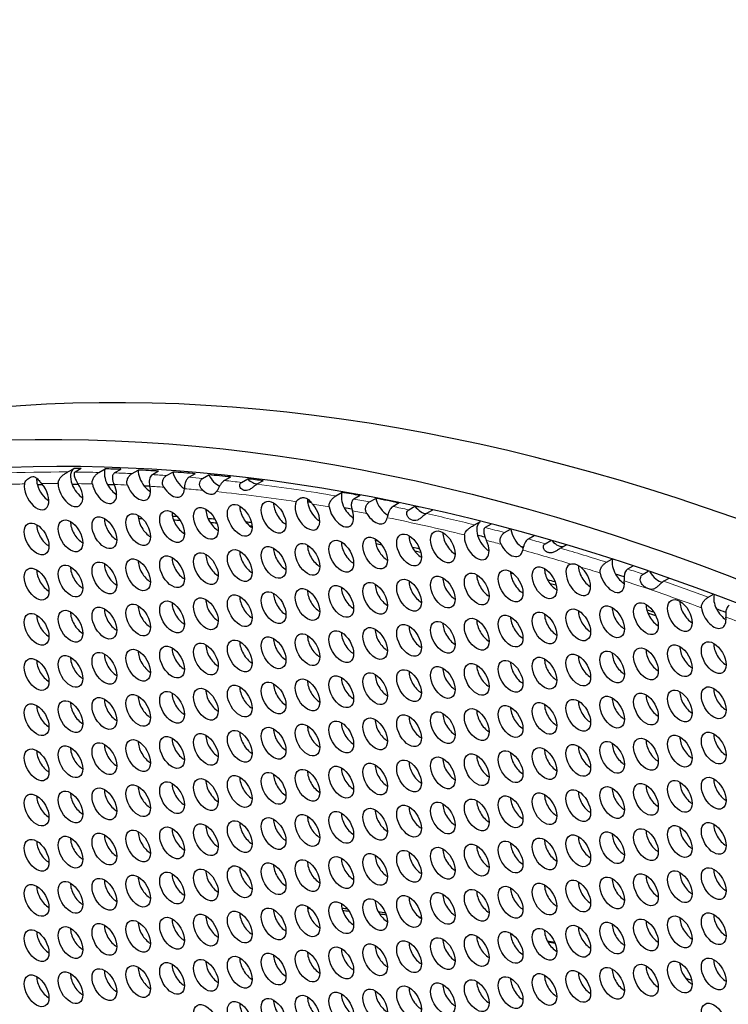
# Model space of a CAD drawing. Units: millimetres. Extents: x 29 to 408, y -283 to 227.
# Drawn here: x 108 to 132, y -75 to -41 of the extents above; entities that cross this region are included whole.
import ezdxf

# ---------------------------------------------------------------- set-up
doc = ezdxf.new("R2010")
doc.units = ezdxf.units.MM
doc.layers.add('Visible (ISO)', color=7, linetype='Continuous', lineweight=25)
doc.layers.add('Visible Narrow (ISO)', color=7, linetype='Continuous', lineweight=15)

msp = doc.modelspace()

# ---------------------------------------------------------------- linework, layer by layer
at = {"layer": 'Visible (ISO)'}
for p, q in [((109.6, -56.461), (109.812, -56.339)), ((110.06, -56.341), (109.848, -56.463)), ((110.666, -56.476), (110.878, -56.354)), ((111.418, -56.37), (111.206, -56.492)), ((111.804, -56.517), (112.016, -56.395)), ((112.716, -56.431), (112.504, -56.554)), ((112.989, -56.584), (113.202, -56.462)), ((113.977, -56.521), (113.765, -56.643)), ((114.231, -56.683), (114.443, -56.561)), ((115.19, -56.634), (114.978, -56.756)), ((115.57, -56.82), (115.782, -56.698)), ((116.311, -56.761), (116.099, -56.883)), ((118.811, -57.282), (119.023, -57.16)), ((119.644, -57.269), (119.432, -57.391)), ((119.969, -57.491), (120.181, -57.368)), ((120.987, -57.526), (120.775, -57.649)), ((121.317, -57.761), (121.529, -57.639)), ((122.133, -57.771), (121.923, -57.892)), ((123.578, -58.28), (123.78, -58.164)), ((124.144, -58.257), (123.944, -58.372)), ((124.609, -58.544), (124.807, -58.43)), ((125.62, -58.653), (125.427, -58.765)), ((126.005, -58.928), (126.196, -58.817)), ((126.723, -58.972), (126.533, -59.081)), ((128.11, -59.563), (128.294, -59.458)), ((129.02, -59.695), (128.839, -59.799)), ((129.366, -59.974), (129.545, -59.871)), ((130.259, -60.118), (130.082, -60.219)), ((131.611, -60.768), (131.782, -60.669))]:
    msp.add_line(p, q, dxfattribs=at)
for centre, major_axis, start_param, end_param in [((148.163, -161.146), (-58.485, 101.56), 3.141593, 6.283185), ((145.971, -162.408), (57.986, -100.694), 5.068791, 10.629438), ((110.113, -56.858), (-0.299, 0.52), 0.00565, 1.301812), ((146.183, -162.286), (-57.888, 100.524), 5.955761, 5.959126), ((111.277, -56.751), (0.299, -0.52), 3.58045, 4.6654), ((146.183, -162.286), (-57.888, 100.524), 5.937397, 5.94468), ((112.44, -56.645), (0.299, -0.52), 3.916812, 4.968109), ((146.183, -162.286), (-57.888, 100.524), 5.919992, 5.929364), ((113.604, -56.538), (0.299, -0.52), 4.252183, 5.487125), ((146.183, -162.286), (-57.888, 100.524), 5.903217, 5.913524), ((108.525, -57.209), (0.299, -0.52), 3.725889, 8.221883), ((108.95, -56.965), (0.299, -0.52), 3.82869, 4.277126), ((109.689, -57.102), (0.299, -0.52), 3.926833, 7.988054), ((114.767, -56.432), (0.299, -0.52), 4.629293, 5.608501), ((146.183, -162.286), (-57.888, 100.524), 5.887193, 5.897051), ((146.183, -162.286), (57.888, -100.524), 2.730882, 2.737822), ((115.931, -56.325), (0.299, -0.52), 5.140602, 5.955084), ((146.183, -162.286), (-57.588, 100.004), 5.976559, 5.979044), ((108.95, -56.965), (0.299, -0.52), 4.277126, 5.499713), ((110.113, -56.858), (0.299, -0.52), 4.443405, 5.499713), ((146.183, -162.286), (-57.588, 100.004), 5.959625, 5.962634), ((110.853, -56.996), (0.299, -0.52), 4.159681, 7.722396), ((111.277, -56.751), (0.299, -0.52), 4.6654, 5.499713), ((146.183, -162.286), (-57.588, 100.004), 5.942842, 5.946013), ((112.016, -56.889), (0.299, -0.52), 4.431127, 7.418229), ((112.44, -56.645), (0.299, -0.52), 4.968109, 5.499713), ((146.183, -162.286), (-57.588, 100.004), 5.926367, 5.928927), ((113.18, -56.782), (0.299, -0.52), 4.76474, 7.052), ((113.604, -56.538), (0.299, -0.52), 5.487125, 5.499888), ((146.183, -162.286), (-57.588, 100.004), 5.910423, 5.910496), ((114.343, -56.676), (0.299, -0.52), 5.25146, 6.532783), ((119.422, -57.558), (0.299, -0.52), 3.57785, 4.639656), ((146.183, -162.286), (57.888, -100.524), 2.687603, 2.695617), ((117.094, -57.772), (0.299, -0.52), 3.925065, 5.499713), ((117.834, -57.909), (0.299, -0.52), 3.495165, 8.203615), ((118.258, -57.665), (0.299, -0.52), 3.858535, 4.072617), ((118.258, -57.665), (0.299, -0.52), 4.072617, 5.499713), ((146.183, -162.286), (-57.588, 100.004), 5.852839, 5.85448), ((120.585, -57.452), (0.299, -0.52), 4.238453, 5.523515), ((146.183, -162.286), (57.888, -100.524), 2.670352, 2.680696), ((113.604, -58.091), (0.299, -0.52), 3.925065, 5.499713), ((114.767, -57.985), (0.299, -0.52), 3.925065, 5.499713), ((115.931, -57.878), (0.299, -0.52), 3.925065, 5.499713), ((118.997, -57.803), (0.299, -0.52), 4.130692, 7.535713), ((119.422, -57.558), (0.299, -0.52), 4.639656, 5.499713), ((146.183, -162.286), (-57.588, 100.004), 5.834684, 5.838036), ((121.749, -57.345), (0.299, -0.52), 4.95665, 5.920751), ((146.183, -162.286), (57.888, -100.524), 2.661319, 2.663413), ((110.113, -58.411), (0.299, -0.52), 3.925065, 5.499713), ((111.277, -58.305), (0.299, -0.52), 3.925065, 5.499713), ((112.44, -58.198), (0.299, -0.52), 3.925065, 5.499713), ((146.395, -162.164), (-56.89, 98.791), 5.938239, 5.940183), ((146.324, -162.205), (-56.988, 98.961), 5.920251, 5.922484), ((146.395, -162.164), (-56.89, 98.791), 5.92059, 5.923685), ((146.324, -162.205), (-56.988, 98.961), 5.902659, 5.905896), ((146.395, -162.164), (-56.89, 98.791), 5.903554, 5.906606), ((146.324, -162.205), (-56.988, 98.961), 5.885894, 5.888408), ((120.161, -57.696), (0.299, -0.52), 4.760147, 6.874087), ((124.076, -58.685), (-0.299, 0.52), 0.044492, 1.169867), ((108.95, -58.518), (0.299, -0.52), 3.925065, 5.499713), ((146.395, -162.164), (56.89, -98.791), 2.745691, 2.746544), ((122.912, -58.792), (0.299, -0.52), 3.925065, 5.499713), ((125.239, -58.579), (0.299, -0.52), 4.125867, 5.335316), ((119.422, -59.112), (0.299, -0.52), 3.925065, 5.499713), ((120.585, -59.005), (0.299, -0.52), 3.925065, 5.499713), ((146.324, -162.205), (-56.988, 98.961), 5.828345, 5.829656), ((121.749, -58.898), (0.299, -0.52), 3.925065, 5.499713), ((123.652, -58.93), (0.299, -0.52), 3.800047, 7.747787), ((124.076, -58.685), (0.299, -0.52), 4.31146, 5.499713), ((146.183, -162.286), (-57.588, 100.004), 5.775834, 5.779086), ((126.403, -58.472), (0.299, -0.52), 5.102384, 6.12729), ((115.931, -59.432), (0.299, -0.52), 3.925065, 5.499713), ((117.094, -59.325), (0.299, -0.52), 3.925065, 5.499713), ((118.258, -59.218), (0.299, -0.52), 3.925065, 5.499713), ((146.395, -162.164), (56.89, -98.791), 2.686574, 2.689307), ((146.324, -162.205), (-56.988, 98.961), 5.809715, 5.812986), ((146.395, -162.164), (56.89, -98.791), 2.669104, 2.671744), ((124.815, -58.823), (0.299, -0.52), 4.613741, 6.902331), ((125.239, -58.579), (0.299, -0.52), 5.335316, 5.518501), ((146.183, -162.286), (-57.588, 100.004), 5.7591, 5.760169), ((112.44, -59.751), (0.299, -0.52), 3.925065, 5.499713), ((113.604, -59.645), (0.299, -0.52), 3.925065, 5.499713), ((114.767, -59.538), (0.299, -0.52), 3.925065, 5.499713), ((128.73, -59.812), (0.299, -0.52), 3.704865, 4.695087), ((108.95, -60.071), (0.299, -0.52), 3.925065, 5.499713), ((110.113, -59.965), (0.299, -0.52), 3.925065, 5.499713), ((111.277, -59.858), (0.299, -0.52), 3.925065, 5.499713), ((125.239, -60.132), (0.299, -0.52), 3.925065, 5.499713), ((126.403, -60.025), (0.299, -0.52), 3.925065, 5.499713), ((127.142, -60.163), (0.299, -0.52), 3.001913, 8.45889), ((127.566, -59.919), (0.299, -0.52), 3.921695, 5.499713), ((129.893, -59.705), (0.299, -0.52), 4.734156, 5.843237), ((121.749, -60.452), (0.299, -0.52), 3.925065, 5.499713), ((122.912, -60.345), (0.299, -0.52), 3.925065, 5.499713), ((124.076, -60.239), (0.299, -0.52), 3.925065, 5.499713), ((146.395, -162.164), (56.89, -98.791), 2.627712, 2.629115), ((146.324, -162.205), (-56.988, 98.961), 5.749699, 5.753054), ((128.306, -60.056), (0.299, -0.52), 4.168303, 7.261054), ((128.73, -59.812), (0.299, -0.52), 4.695087, 5.499713), ((146.183, -162.286), (-57.588, 100.004), 5.715444, 5.719108), ((118.258, -60.772), (0.299, -0.52), 3.925065, 5.499713), ((119.422, -60.665), (0.299, -0.52), 3.925065, 5.499713), ((120.585, -60.558), (0.299, -0.52), 3.925065, 5.499713), ((146.395, -162.164), (56.89, -98.791), 2.609001, 2.611777), ((114.767, -61.092), (0.299, -0.52), 3.925065, 5.499713), ((115.931, -60.985), (0.299, -0.52), 3.925065, 5.499713), ((117.094, -60.878), (0.299, -0.52), 3.925065, 5.499713), ((131.057, -61.152), (0.299, -0.52), 3.925065, 5.499713), ((132.22, -61.045), (0.299, -0.52), 3.660817, 4.621423), ((111.277, -61.411), (0.299, -0.52), 3.925065, 5.499713), ((112.44, -61.305), (0.299, -0.52), 3.925065, 5.499713), ((113.604, -61.198), (0.299, -0.52), 3.925065, 5.499713), ((127.566, -61.472), (0.299, -0.52), 3.925065, 5.499713), ((128.73, -61.365), (0.299, -0.52), 3.925065, 5.499713), ((129.893, -61.259), (0.299, -0.52), 3.925065, 5.499713), ((146.324, -162.205), (-56.988, 98.961), 5.706548, 5.709658), ((131.796, -61.29), (0.299, -0.52), 4.098809, 7.24365), ((132.22, -61.045), (0.299, -0.52), 4.621423, 5.499713), ((146.183, -162.286), (-57.588, 100.004), 5.671789, 5.675739), ((108.95, -61.625), (0.299, -0.52), 3.925065, 5.499713), ((110.113, -61.518), (0.299, -0.52), 3.925065, 5.499713), ((124.076, -61.792), (0.299, -0.52), 3.925065, 5.499713), ((125.239, -61.685), (0.299, -0.52), 3.925065, 5.499713), ((126.403, -61.579), (0.299, -0.52), 3.925065, 5.499713), ((146.395, -162.164), (56.89, -98.791), 2.565354, 2.568832), ((120.585, -62.112), (0.299, -0.52), 3.925065, 5.499713), ((121.749, -62.005), (0.299, -0.52), 3.925065, 5.499713), ((122.912, -61.898), (0.299, -0.52), 3.925065, 5.499713), ((117.094, -62.432), (0.299, -0.52), 3.925065, 5.499713), ((118.258, -62.325), (0.299, -0.52), 3.925065, 5.499713), ((119.422, -62.218), (0.299, -0.52), 3.925065, 5.499713), ((112.44, -62.858), (0.299, -0.52), 3.925065, 5.499713), ((113.604, -62.751), (0.299, -0.52), 3.925065, 5.499713), ((114.767, -62.645), (0.299, -0.52), 3.925065, 5.499713), ((115.931, -62.538), (0.299, -0.52), 3.925065, 5.499713), ((129.893, -62.812), (0.299, -0.52), 3.925065, 5.499713), ((131.057, -62.705), (0.299, -0.52), 3.925065, 5.499713), ((132.22, -62.599), (0.299, -0.52), 3.925065, 5.499713), ((108.95, -63.178), (0.299, -0.52), 3.925065, 5.499713), ((110.113, -63.071), (0.299, -0.52), 3.925065, 5.499713), ((111.277, -62.965), (0.299, -0.52), 3.925065, 5.499713), ((126.403, -63.132), (0.299, -0.52), 3.925065, 5.499713), ((127.566, -63.025), (0.299, -0.52), 3.925065, 5.499713), ((128.73, -62.919), (0.299, -0.52), 3.925065, 5.499713), ((122.912, -63.452), (0.299, -0.52), 3.925065, 5.499713), ((124.076, -63.345), (0.299, -0.52), 3.925065, 5.499713), ((125.239, -63.239), (0.299, -0.52), 3.925065, 5.499713), ((119.422, -63.772), (0.299, -0.52), 3.925065, 5.499713), ((120.585, -63.665), (0.299, -0.52), 3.925065, 5.499713), ((121.749, -63.558), (0.299, -0.52), 3.925065, 5.499713), ((114.767, -64.198), (0.299, -0.52), 3.925065, 5.499713), ((115.931, -64.092), (0.299, -0.52), 3.925065, 5.499713), ((117.094, -63.985), (0.299, -0.52), 3.925065, 5.499713), ((118.258, -63.878), (0.299, -0.52), 3.925065, 5.499713), ((132.22, -64.152), (0.299, -0.52), 3.925065, 5.499713), ((111.277, -64.518), (0.299, -0.52), 3.925065, 5.499713), ((112.44, -64.411), (0.299, -0.52), 3.925065, 5.499713), ((113.604, -64.305), (0.299, -0.52), 3.925065, 5.499713), ((128.73, -64.472), (0.299, -0.52), 3.925065, 5.499713), ((129.893, -64.365), (0.299, -0.52), 3.925065, 5.499713), ((131.057, -64.259), (0.299, -0.52), 3.925065, 5.499713), ((108.95, -64.731), (0.299, -0.52), 3.925065, 5.499713), ((110.113, -64.625), (0.299, -0.52), 3.925065, 5.499713), ((125.239, -64.792), (0.299, -0.52), 3.925065, 5.499713), ((126.403, -64.685), (0.299, -0.52), 3.925065, 5.499713), ((127.566, -64.579), (0.299, -0.52), 3.925065, 5.499713), ((120.585, -65.218), (0.299, -0.52), 3.925065, 5.499713), ((121.749, -65.112), (0.299, -0.52), 3.925065, 5.499713), ((122.912, -65.005), (0.299, -0.52), 3.925065, 5.499713), ((124.076, -64.899), (0.299, -0.52), 3.925065, 5.499713), ((117.094, -65.538), (0.299, -0.52), 3.925065, 5.499713), ((118.258, -65.432), (0.299, -0.52), 3.925065, 5.499713), ((119.422, -65.325), (0.299, -0.52), 3.925065, 5.499713), ((113.604, -65.858), (0.299, -0.52), 3.925065, 5.499713), ((114.767, -65.752), (0.299, -0.52), 3.925065, 5.499713), ((115.931, -65.645), (0.299, -0.52), 3.925065, 5.499713), ((131.057, -65.812), (0.299, -0.52), 3.925065, 5.499713), ((132.22, -65.705), (0.299, -0.52), 3.925065, 5.499713), ((110.113, -66.178), (0.299, -0.52), 3.925065, 5.499713), ((111.277, -66.071), (0.299, -0.52), 3.925065, 5.499713), ((112.44, -65.965), (0.299, -0.52), 3.925065, 5.499713), ((126.403, -66.239), (0.299, -0.52), 3.925065, 5.499713), ((127.566, -66.132), (0.299, -0.52), 3.925065, 5.499713), ((128.73, -66.025), (0.299, -0.52), 3.925065, 5.499713), ((129.893, -65.919), (0.299, -0.52), 3.925065, 5.499713), ((108.95, -66.285), (0.299, -0.52), 3.925065, 5.499713), ((122.912, -66.558), (0.299, -0.52), 3.925065, 5.499713), ((124.076, -66.452), (0.299, -0.52), 3.925065, 5.499713), ((125.239, -66.345), (0.299, -0.52), 3.925065, 5.499713), ((119.422, -66.878), (0.299, -0.52), 3.925065, 5.499713), ((120.585, -66.772), (0.299, -0.52), 3.925065, 5.499713), ((121.749, -66.665), (0.299, -0.52), 3.925065, 5.499713), ((115.931, -67.198), (0.299, -0.52), 3.925065, 5.499713), ((117.094, -67.092), (0.299, -0.52), 3.925065, 5.499713), ((118.258, -66.985), (0.299, -0.52), 3.925065, 5.499713), ((132.22, -67.259), (0.299, -0.52), 3.925065, 5.499713), ((112.44, -67.518), (0.299, -0.52), 3.925065, 5.499713), ((113.604, -67.411), (0.299, -0.52), 3.925065, 5.499713), ((114.767, -67.305), (0.299, -0.52), 3.925065, 5.499713), ((128.73, -67.579), (0.299, -0.52), 3.925065, 5.499713), ((129.893, -67.472), (0.299, -0.52), 3.925065, 5.499713), ((131.057, -67.365), (0.299, -0.52), 3.925065, 5.499713), ((108.95, -67.838), (0.299, -0.52), 3.925065, 5.499713), ((110.113, -67.731), (0.299, -0.52), 3.925065, 5.499713), ((111.277, -67.625), (0.299, -0.52), 3.925065, 5.499713), ((125.239, -67.899), (0.299, -0.52), 3.925065, 5.499713), ((126.403, -67.792), (0.299, -0.52), 3.925065, 5.499713), ((127.566, -67.685), (0.299, -0.52), 3.925065, 5.499713), ((121.749, -68.218), (0.299, -0.52), 3.925065, 5.499713), ((122.912, -68.112), (0.299, -0.52), 3.925065, 5.499713), ((124.076, -68.005), (0.299, -0.52), 3.925065, 5.499713), ((118.258, -68.538), (0.299, -0.52), 3.925065, 5.499713), ((119.422, -68.432), (0.299, -0.52), 3.925065, 5.499713), ((120.585, -68.325), (0.299, -0.52), 3.925065, 5.499713), ((114.767, -68.858), (0.299, -0.52), 3.925065, 5.499713), ((115.931, -68.752), (0.299, -0.52), 3.925065, 5.499713), ((117.094, -68.645), (0.299, -0.52), 3.925065, 5.499713), ((131.057, -68.919), (0.299, -0.52), 3.925065, 5.499713), ((132.22, -68.812), (0.299, -0.52), 3.925065, 5.499713), ((110.113, -69.285), (0.299, -0.52), 3.925065, 5.499713), ((111.277, -69.178), (0.299, -0.52), 3.925065, 5.499713), ((112.44, -69.071), (0.299, -0.52), 3.925065, 5.499713), ((113.604, -68.965), (0.299, -0.52), 3.925065, 5.499713), ((127.566, -69.239), (0.299, -0.52), 3.925065, 5.499713), ((128.73, -69.132), (0.299, -0.52), 3.925065, 5.499713), ((129.893, -69.025), (0.299, -0.52), 3.925065, 5.499713), ((108.95, -69.391), (0.299, -0.52), 3.925065, 5.499713), ((124.076, -69.559), (0.299, -0.52), 3.925065, 5.499713), ((125.239, -69.452), (0.299, -0.52), 3.925065, 5.499713), ((126.403, -69.345), (0.299, -0.52), 3.925065, 5.499713), ((120.585, -69.878), (0.299, -0.52), 3.925065, 5.499713), ((121.749, -69.772), (0.299, -0.52), 3.925065, 5.499713), ((122.912, -69.665), (0.299, -0.52), 3.925065, 5.499713), ((115.931, -70.305), (0.299, -0.52), 3.925065, 5.499713), ((117.094, -70.198), (0.299, -0.52), 3.925065, 5.499713), ((118.258, -70.092), (0.299, -0.52), 3.925065, 5.499713), ((119.422, -69.985), (0.299, -0.52), 3.925065, 5.499713), ((112.44, -70.625), (0.299, -0.52), 3.925065, 5.499713), ((113.604, -70.518), (0.299, -0.52), 3.925065, 5.499713), ((114.767, -70.412), (0.299, -0.52), 3.925065, 5.499713), ((129.893, -70.579), (0.299, -0.52), 3.925065, 5.499713), ((131.057, -70.472), (0.299, -0.52), 3.925065, 5.499713), ((132.22, -70.365), (0.299, -0.52), 3.925065, 5.499713), ((108.95, -70.945), (0.299, -0.52), 3.925065, 5.499713), ((110.113, -70.838), (0.299, -0.52), 3.925065, 5.499713), ((111.277, -70.731), (0.299, -0.52), 3.925065, 5.499713), ((126.403, -70.899), (0.299, -0.52), 3.925065, 5.499713), ((127.566, -70.792), (0.299, -0.52), 3.925065, 5.499713), ((128.73, -70.685), (0.299, -0.52), 3.925065, 5.499713), ((122.912, -71.218), (0.299, -0.52), 3.925065, 5.499713), ((124.076, -71.112), (0.299, -0.52), 3.925065, 5.499713), ((125.239, -71.005), (0.299, -0.52), 3.925065, 5.499713), ((118.258, -71.645), (0.299, -0.52), 3.925065, 5.499713), ((119.422, -71.538), (0.299, -0.52), 3.925065, 5.499713), ((120.585, -71.432), (0.299, -0.52), 3.925065, 5.499713), ((121.749, -71.325), (0.299, -0.52), 3.925065, 5.499713), ((114.767, -71.965), (0.299, -0.52), 3.925065, 5.499713), ((115.931, -71.858), (0.299, -0.52), 3.925065, 5.499713), ((117.094, -71.752), (0.299, -0.52), 3.925065, 5.499713), ((146.678, -162.001), (-49.504, 85.965), 5.921945, 5.923449), ((146.395, -162.164), (-49.654, 86.225), 5.896431, 5.899368), ((146.678, -162.001), (-49.504, 85.965), 5.901143, 5.904645), ((146.395, -162.164), (-49.654, 86.225), 5.876351, 5.880057), ((146.678, -162.001), (49.504, -85.965), 2.739886, 2.743312), ((132.22, -71.919), (0.299, -0.52), 3.925065, 5.499713), ((111.277, -72.285), (0.299, -0.52), 3.925065, 5.499713), ((112.44, -72.178), (0.299, -0.52), 3.925065, 5.499713), ((113.604, -72.072), (0.299, -0.52), 3.925065, 5.499713), ((146.395, -162.164), (-49.654, 86.225), 5.857634, 5.858656), ((128.73, -72.239), (0.299, -0.52), 3.925065, 5.499713), ((129.893, -72.132), (0.299, -0.52), 3.925065, 5.499713), ((131.057, -72.025), (0.299, -0.52), 3.925065, 5.499713), ((108.95, -72.498), (0.299, -0.52), 3.925065, 5.499713), ((110.113, -72.391), (0.299, -0.52), 3.925065, 5.499713), ((124.076, -72.665), (0.299, -0.52), 3.925065, 5.499713), ((125.239, -72.559), (0.299, -0.52), 3.925065, 5.499713), ((146.678, -162.001), (49.504, -85.965), 2.673917, 2.675074), ((126.403, -72.452), (0.299, -0.52), 3.925065, 5.499713), ((127.566, -72.345), (0.299, -0.52), 3.925065, 5.499713), ((120.585, -72.985), (0.299, -0.52), 3.925065, 5.499713), ((121.749, -72.878), (0.299, -0.52), 3.925065, 5.499713), ((122.912, -72.772), (0.299, -0.52), 3.925065, 5.499713), ((146.395, -162.164), (-49.654, 86.225), 5.788802, 5.792636), ((146.678, -162.001), (49.504, -85.965), 2.652137, 2.655894), ((117.094, -73.305), (0.299, -0.52), 3.925065, 5.499713), ((118.258, -73.198), (0.299, -0.52), 3.925065, 5.499713), ((119.422, -73.092), (0.299, -0.52), 3.925065, 5.499713), ((113.604, -73.625), (0.299, -0.52), 3.925065, 5.499713), ((114.767, -73.518), (0.299, -0.52), 3.925065, 5.499713), ((115.931, -73.412), (0.299, -0.52), 3.925065, 5.499713), ((129.893, -73.685), (0.299, -0.52), 3.925065, 5.499713), ((131.057, -73.579), (0.299, -0.52), 3.925065, 5.499713), ((132.22, -73.472), (0.299, -0.52), 3.925065, 5.499713), ((110.113, -73.945), (0.299, -0.52), 3.925065, 5.499713), ((111.277, -73.838), (0.299, -0.52), 3.925065, 5.499713), ((112.44, -73.732), (0.299, -0.52), 3.925065, 5.499713), ((126.403, -74.005), (0.299, -0.52), 3.925065, 5.499713), ((127.566, -73.899), (0.299, -0.52), 3.925065, 5.499713), ((128.73, -73.792), (0.299, -0.52), 3.925065, 5.499713), ((146.395, -162.164), (-49.654, 86.225), 5.741834, 5.742671), ((146.678, -162.001), (49.504, -85.965), 2.604877, 2.60598), ((108.95, -74.051), (0.299, -0.52), 3.925065, 5.499713), ((122.912, -74.325), (0.299, -0.52), 3.925065, 5.499713), ((124.076, -74.219), (0.299, -0.52), 3.925065, 5.499713), ((125.239, -74.112), (0.299, -0.52), 3.925065, 5.499713), ((146.395, -162.164), (-49.654, 86.225), 5.719684, 5.722679), ((146.678, -162.001), (49.504, -85.965), 2.583803, 2.585896), ((119.422, -74.645), (0.299, -0.52), 3.925065, 5.499713), ((120.585, -74.538), (0.299, -0.52), 3.925065, 5.499713), ((121.749, -74.432), (0.299, -0.52), 3.925065, 5.499713), ((115.931, -74.965), (0.299, -0.52), 3.925065, 5.499713), ((117.094, -74.858), (0.299, -0.52), 3.925065, 5.499713), ((118.258, -74.752), (0.299, -0.52), 3.925065, 5.499713)]:
    msp.add_ellipse(centre, major_axis=major_axis, ratio=0.578093, start_param=start_param, end_param=end_param, dxfattribs=at)
for centre, major_axis in [((145.971, -162.408), (-58.485, 101.56)), ((115.507, -58.123), (-0.299, 0.52)), ((116.67, -58.016), (-0.299, 0.52)), ((112.016, -58.442), (-0.299, 0.52)), ((113.18, -58.336), (-0.299, 0.52)), ((114.343, -58.229), (-0.299, 0.52)), ((108.525, -58.762), (-0.299, 0.52)), ((109.689, -58.656), (-0.299, 0.52)), ((110.853, -58.549), (-0.299, 0.52)), ((121.324, -59.143), (-0.299, 0.52)), ((122.488, -59.036), (-0.299, 0.52)), ((117.834, -59.463), (-0.299, 0.52)), ((118.997, -59.356), (-0.299, 0.52)), ((120.161, -59.249), (-0.299, 0.52)), ((114.343, -59.783), (-0.299, 0.52)), ((115.507, -59.676), (-0.299, 0.52)), ((116.67, -59.569), (-0.299, 0.52)), ((110.853, -60.102), (-0.299, 0.52)), ((112.016, -59.996), (-0.299, 0.52)), ((113.18, -59.889), (-0.299, 0.52)), ((108.525, -60.316), (-0.299, 0.52)), ((109.689, -60.209), (-0.299, 0.52)), ((123.652, -60.483), (-0.299, 0.52)), ((124.815, -60.376), (-0.299, 0.52)), ((125.979, -60.27), (-0.299, 0.52)), ((120.161, -60.803), (-0.299, 0.52)), ((121.324, -60.696), (-0.299, 0.52)), ((122.488, -60.589), (-0.299, 0.52)), ((116.67, -61.123), (-0.299, 0.52)), ((117.834, -61.016), (-0.299, 0.52)), ((118.997, -60.909), (-0.299, 0.52)), ((113.18, -61.442), (-0.299, 0.52)), ((114.343, -61.336), (-0.299, 0.52)), ((115.507, -61.229), (-0.299, 0.52)), ((129.469, -61.503), (-0.299, 0.52)), ((130.633, -61.396), (-0.299, 0.52)), ((108.525, -61.869), (-0.299, 0.52)), ((109.689, -61.762), (-0.299, 0.52)), ((110.853, -61.656), (-0.299, 0.52)), ((112.016, -61.549), (-0.299, 0.52)), ((125.979, -61.823), (-0.299, 0.52)), ((127.142, -61.716), (-0.299, 0.52)), ((128.306, -61.61), (-0.299, 0.52)), ((122.488, -62.143), (-0.299, 0.52)), ((123.652, -62.036), (-0.299, 0.52)), ((124.815, -61.93), (-0.299, 0.52)), ((118.997, -62.463), (-0.299, 0.52)), ((120.161, -62.356), (-0.299, 0.52)), ((121.324, -62.249), (-0.299, 0.52)), ((114.343, -62.889), (-0.299, 0.52)), ((115.507, -62.783), (-0.299, 0.52)), ((116.67, -62.676), (-0.299, 0.52)), ((117.834, -62.569), (-0.299, 0.52)), ((131.796, -62.843), (-0.299, 0.52)), ((110.853, -63.209), (-0.299, 0.52)), ((112.016, -63.102), (-0.299, 0.52)), ((113.18, -62.996), (-0.299, 0.52)), ((128.306, -63.163), (-0.299, 0.52)), ((129.469, -63.056), (-0.299, 0.52)), ((130.633, -62.95), (-0.299, 0.52)), ((108.525, -63.422), (-0.299, 0.52)), ((109.689, -63.316), (-0.299, 0.52)), ((124.815, -63.483), (-0.299, 0.52)), ((125.979, -63.376), (-0.299, 0.52)), ((127.142, -63.27), (-0.299, 0.52)), ((121.324, -63.803), (-0.299, 0.52)), ((122.488, -63.696), (-0.299, 0.52)), ((123.652, -63.59), (-0.299, 0.52)), ((116.67, -64.229), (-0.299, 0.52)), ((117.834, -64.123), (-0.299, 0.52)), ((118.997, -64.016), (-0.299, 0.52)), ((120.161, -63.909), (-0.299, 0.52)), ((113.18, -64.549), (-0.299, 0.52)), ((114.343, -64.443), (-0.299, 0.52)), ((115.507, -64.336), (-0.299, 0.52)), ((130.633, -64.503), (-0.299, 0.52)), ((131.796, -64.396), (-0.299, 0.52)), ((109.689, -64.869), (-0.299, 0.52)), ((110.853, -64.762), (-0.299, 0.52)), ((112.016, -64.656), (-0.299, 0.52)), ((127.142, -64.823), (-0.299, 0.52)), ((128.306, -64.716), (-0.299, 0.52)), ((129.469, -64.61), (-0.299, 0.52)), ((108.525, -64.976), (-0.299, 0.52)), ((122.488, -65.249), (-0.299, 0.52)), ((123.652, -65.143), (-0.299, 0.52)), ((124.815, -65.036), (-0.299, 0.52)), ((125.979, -64.93), (-0.299, 0.52)), ((118.997, -65.569), (-0.299, 0.52)), ((120.161, -65.463), (-0.299, 0.52)), ((121.324, -65.356), (-0.299, 0.52)), ((115.507, -65.889), (-0.299, 0.52)), ((116.67, -65.783), (-0.299, 0.52)), ((117.834, -65.676), (-0.299, 0.52)), ((112.016, -66.209), (-0.299, 0.52)), ((113.18, -66.102), (-0.299, 0.52)), ((114.343, -65.996), (-0.299, 0.52)), ((128.306, -66.27), (-0.299, 0.52)), ((129.469, -66.163), (-0.299, 0.52)), ((130.633, -66.056), (-0.299, 0.52)), ((131.796, -65.95), (-0.299, 0.52)), ((108.525, -66.529), (-0.299, 0.52)), ((109.689, -66.422), (-0.299, 0.52)), ((110.853, -66.316), (-0.299, 0.52)), ((124.815, -66.59), (-0.299, 0.52)), ((125.979, -66.483), (-0.299, 0.52)), ((127.142, -66.376), (-0.299, 0.52)), ((121.324, -66.909), (-0.299, 0.52)), ((122.488, -66.803), (-0.299, 0.52)), ((123.652, -66.696), (-0.299, 0.52)), ((117.834, -67.229), (-0.299, 0.52)), ((118.997, -67.123), (-0.299, 0.52)), ((120.161, -67.016), (-0.299, 0.52)), ((114.343, -67.549), (-0.299, 0.52)), ((115.507, -67.443), (-0.299, 0.52)), ((116.67, -67.336), (-0.299, 0.52)), ((130.633, -67.61), (-0.299, 0.52)), ((131.796, -67.503), (-0.299, 0.52)), ((110.853, -67.869), (-0.299, 0.52)), ((112.016, -67.762), (-0.299, 0.52)), ((113.18, -67.656), (-0.299, 0.52)), ((127.142, -67.93), (-0.299, 0.52)), ((128.306, -67.823), (-0.299, 0.52)), ((129.469, -67.716), (-0.299, 0.52)), ((108.525, -68.082), (-0.299, 0.52)), ((109.689, -67.976), (-0.299, 0.52)), ((123.652, -68.25), (-0.299, 0.52)), ((124.815, -68.143), (-0.299, 0.52)), ((125.979, -68.036), (-0.299, 0.52)), ((120.161, -68.569), (-0.299, 0.52)), ((121.324, -68.463), (-0.299, 0.52)), ((122.488, -68.356), (-0.299, 0.52)), ((116.67, -68.889), (-0.299, 0.52)), ((117.834, -68.783), (-0.299, 0.52)), ((118.997, -68.676), (-0.299, 0.52)), ((112.016, -69.316), (-0.299, 0.52)), ((113.18, -69.209), (-0.299, 0.52)), ((114.343, -69.103), (-0.299, 0.52)), ((115.507, -68.996), (-0.299, 0.52)), ((129.469, -69.27), (-0.299, 0.52)), ((130.633, -69.163), (-0.299, 0.52)), ((131.796, -69.056), (-0.299, 0.52)), ((108.525, -69.636), (-0.299, 0.52)), ((109.689, -69.529), (-0.299, 0.52)), ((110.853, -69.422), (-0.299, 0.52)), ((125.979, -69.59), (-0.299, 0.52)), ((127.142, -69.483), (-0.299, 0.52)), ((128.306, -69.376), (-0.299, 0.52)), ((122.488, -69.909), (-0.299, 0.52)), ((123.652, -69.803), (-0.299, 0.52)), ((124.815, -69.696), (-0.299, 0.52)), ((117.834, -70.336), (-0.299, 0.52)), ((118.997, -70.229), (-0.299, 0.52)), ((120.161, -70.123), (-0.299, 0.52)), ((121.324, -70.016), (-0.299, 0.52)), ((114.343, -70.656), (-0.299, 0.52)), ((115.507, -70.549), (-0.299, 0.52)), ((116.67, -70.443), (-0.299, 0.52)), ((131.796, -70.61), (-0.299, 0.52)), ((110.853, -70.976), (-0.299, 0.52)), ((112.016, -70.869), (-0.299, 0.52)), ((113.18, -70.762), (-0.299, 0.52)), ((128.306, -70.93), (-0.299, 0.52)), ((129.469, -70.823), (-0.299, 0.52)), ((130.633, -70.716), (-0.299, 0.52)), ((108.525, -71.189), (-0.299, 0.52)), ((109.689, -71.082), (-0.299, 0.52)), ((124.815, -71.25), (-0.299, 0.52)), ((125.979, -71.143), (-0.299, 0.52)), ((127.142, -71.036), (-0.299, 0.52)), ((120.161, -71.676), (-0.299, 0.52)), ((121.324, -71.569), (-0.299, 0.52)), ((122.488, -71.463), (-0.299, 0.52)), ((123.652, -71.356), (-0.299, 0.52)), ((116.67, -71.996), (-0.299, 0.52)), ((117.834, -71.889), (-0.299, 0.52)), ((118.997, -71.783), (-0.299, 0.52)), ((113.18, -72.316), (-0.299, 0.52)), ((114.343, -72.209), (-0.299, 0.52)), ((115.507, -72.103), (-0.299, 0.52)), ((130.633, -72.27), (-0.299, 0.52)), ((131.796, -72.163), (-0.299, 0.52)), ((109.689, -72.636), (-0.299, 0.52)), ((110.853, -72.529), (-0.299, 0.52)), ((112.016, -72.422), (-0.299, 0.52)), ((125.979, -72.696), (-0.299, 0.52)), ((127.142, -72.59), (-0.299, 0.52)), ((128.306, -72.483), (-0.299, 0.52)), ((129.469, -72.376), (-0.299, 0.52)), ((108.525, -72.742), (-0.299, 0.52)), ((122.488, -73.016), (-0.299, 0.52)), ((123.652, -72.91), (-0.299, 0.52)), ((124.815, -72.803), (-0.299, 0.52)), ((118.997, -73.336), (-0.299, 0.52)), ((120.161, -73.229), (-0.299, 0.52)), ((121.324, -73.123), (-0.299, 0.52)), ((115.507, -73.656), (-0.299, 0.52)), ((116.67, -73.549), (-0.299, 0.52)), ((117.834, -73.443), (-0.299, 0.52)), ((131.796, -73.716), (-0.299, 0.52)), ((112.016, -73.976), (-0.299, 0.52)), ((113.18, -73.869), (-0.299, 0.52)), ((114.343, -73.763), (-0.299, 0.52)), ((128.306, -74.036), (-0.299, 0.52)), ((129.469, -73.93), (-0.299, 0.52)), ((130.633, -73.823), (-0.299, 0.52)), ((108.525, -74.296), (-0.299, 0.52)), ((109.689, -74.189), (-0.299, 0.52)), ((110.853, -74.082), (-0.299, 0.52)), ((124.815, -74.356), (-0.299, 0.52)), ((125.979, -74.25), (-0.299, 0.52)), ((127.142, -74.143), (-0.299, 0.52)), ((121.324, -74.676), (-0.299, 0.52)), ((122.488, -74.569), (-0.299, 0.52)), ((123.652, -74.463), (-0.299, 0.52)), ((117.834, -74.996), (-0.299, 0.52)), ((118.997, -74.889), (-0.299, 0.52)), ((120.161, -74.783), (-0.299, 0.52)), ((114.343, -75.316), (-0.299, 0.52)), ((115.507, -75.209), (-0.299, 0.52)), ((116.67, -75.103), (-0.299, 0.52)), ((131.796, -75.27), (-0.299, 0.52))]:
    msp.add_ellipse(centre, major_axis=major_axis, ratio=0.578093, dxfattribs=at)
for points, knots in [([(109.265, -56.857), (109.265, -56.849), (109.265, -56.84), (109.271, -56.789), (109.287, -56.747), (109.346, -56.65), (109.395, -56.601), (109.47, -56.541), (109.5, -56.522), (109.54, -56.496), (109.556, -56.487), (109.581, -56.472), (109.591, -56.467), (109.6, -56.461)], [-0.04549047, -0.04549047, -0.04549047, -0.04549047, -0.0434229, -0.0434229, -0.0332276, -0.0332276, -0.01834355, -0.01834355, -0.00906495, -0.00906495, -0.00388715, -0.00388715, 0, 0, 0, 0]), ([(109.848, -56.463), (109.841, -56.466), (109.836, -56.47), (109.827, -56.479), (109.824, -56.483), (109.81, -56.504), (109.808, -56.525), (109.813, -56.577), (109.824, -56.615), (109.856, -56.698), (109.875, -56.739), (109.913, -56.808), (109.929, -56.835), (109.947, -56.861)], [-0.11596638, -0.11596638, -0.11596638, -0.11596638, -0.11187927, -0.11187927, -0.10769663, -0.10769663, -0.09276898, -0.09276898, -0.07354777, -0.07354777, -0.05800634, -0.05800634, -0.0483624, -0.0483624, -0.0483624, -0.0483624]), ([(110.439, -56.87), (110.436, -56.853), (110.435, -56.835), (110.437, -56.778), (110.447, -56.738), (110.483, -56.659), (110.508, -56.621), (110.557, -56.563), (110.581, -56.539), (110.626, -56.502), (110.646, -56.488), (110.666, -56.476)], [-0.04867263, -0.04867263, -0.04867263, -0.04867263, -0.04324421, -0.04324421, -0.03115807, -0.03115807, -0.01824909, -0.01824909, -0.00833974, -0.00833974, 0, 0, 0, 0]), ([(111.206, -56.492), (111.188, -56.503), (111.174, -56.516), (111.151, -56.546), (111.143, -56.564), (111.129, -56.616), (111.127, -56.656), (111.137, -56.736), (111.145, -56.774), (111.167, -56.84), (111.177, -56.867), (111.19, -56.892)], [-0.0996826, -0.0996826, -0.0996826, -0.0996826, -0.09153968, -0.09153968, -0.08326679, -0.08326679, -0.06857724, -0.06857724, -0.05627738, -0.05627738, -0.04759992, -0.04759992, -0.04759992, -0.04759992]), ([(111.644, -56.911), (111.641, -56.903), (111.639, -56.895), (111.627, -56.853), (111.625, -56.817), (111.635, -56.741), (111.648, -56.702), (111.684, -56.632), (111.706, -56.601), (111.754, -56.551), (111.779, -56.531), (111.804, -56.517)], [-0.04781819, -0.04781819, -0.04781819, -0.04781819, -0.04526735, -0.04526735, -0.0342892, -0.0342892, -0.0220969, -0.0220969, -0.01065654, -0.01065654, 0, 0, 0, 0]), ([(108.11, -56.871), (108.11, -56.869), (108.111, -56.867), (108.121, -56.822), (108.145, -56.778), (108.218, -56.695), (108.268, -56.66), (108.341, -56.63), (108.366, -56.623), (108.411, -56.619), (108.431, -56.621), (108.479, -56.635), (108.505, -56.653), (108.565, -56.705), (108.598, -56.745), (108.657, -56.814), (108.677, -56.837), (108.698, -56.86)], [-0.14666884, -0.14666884, -0.14666884, -0.14666884, -0.14595436, -0.14595436, -0.12917997, -0.12917997, -0.11034738, -0.11034738, -0.10053349, -0.10053349, -0.09182569, -0.09182569, -0.07782281, -0.07782281, -0.05966833, -0.05966833, -0.05015497, -0.05015497, -0.05015497, -0.05015497]), ([(112.504, -56.554), (112.483, -56.566), (112.464, -56.582), (112.434, -56.623), (112.422, -56.646), (112.403, -56.705), (112.397, -56.741), (112.394, -56.814), (112.396, -56.85), (112.405, -56.908), (112.409, -56.931), (112.415, -56.952)], [-0.09631487, -0.09631487, -0.09631487, -0.09631487, -0.08720147, -0.08720147, -0.07805086, -0.07805086, -0.06633592, -0.06633592, -0.05564427, -0.05564427, -0.04860891, -0.04860891, -0.04860891, -0.04860891]), ([(112.895, -56.982), (112.891, -56.976), (112.887, -56.968), (112.866, -56.928), (112.856, -56.893), (112.849, -56.82), (112.854, -56.783), (112.875, -56.712), (112.893, -56.679), (112.936, -56.623), (112.962, -56.6), (112.989, -56.584)], [-0.0481303, -0.0481303, -0.0481303, -0.0481303, -0.0456527, -0.0456527, -0.03465574, -0.03465574, -0.02342481, -0.02342481, -0.01167935, -0.01167935, 0, 0, 0, 0]), ([(113.765, -56.643), (113.747, -56.653), (113.731, -56.666), (113.7, -56.697), (113.687, -56.715), (113.657, -56.765), (113.643, -56.798), (113.622, -56.867), (113.616, -56.903), (113.606, -56.972), (113.604, -57.006), (113.604, -57.036)], [-0.08360212, -0.08360212, -0.08360212, -0.08360212, -0.07795371, -0.07795371, -0.07230319, -0.07230319, -0.06397486, -0.06397486, -0.05591811, -0.05591811, -0.0475782, -0.0475782, -0.0475782, -0.0475782]), ([(114.239, -57.091), (114.221, -57.076), (114.205, -57.059), (114.165, -57.008), (114.147, -56.973), (114.127, -56.905), (114.125, -56.87), (114.134, -56.804), (114.146, -56.773), (114.182, -56.72), (114.205, -56.698), (114.231, -56.683)], [-0.05246797, -0.05246797, -0.05246797, -0.05246797, -0.04565604, -0.04565604, -0.03367078, -0.03367078, -0.02238861, -0.02238861, -0.01120642, -0.01120642, 0, 0, 0, 0]), ([(114.978, -56.756), (114.959, -56.767), (114.941, -56.78), (114.905, -56.814), (114.888, -56.833), (114.851, -56.882), (114.832, -56.913), (114.795, -56.978), (114.778, -57.012), (114.744, -57.08), (114.727, -57.111), (114.708, -57.137)], [-0.16569977, -0.16569977, -0.16569977, -0.16569977, -0.15764359, -0.15764359, -0.14953897, -0.14953897, -0.13844634, -0.13844634, -0.12657656, -0.12657656, -0.11354763, -0.11354763, -0.11354763, -0.11354763]), ([(116.099, -56.883), (116.085, -56.892), (116.07, -56.901), (116.039, -56.924), (116.023, -56.936), (115.982, -56.968), (115.957, -56.989), (115.898, -57.034), (115.866, -57.057), (115.801, -57.088), (115.771, -57.097), (115.713, -57.103), (115.685, -57.101), (115.629, -57.087), (115.602, -57.074), (115.554, -57.037), (115.534, -57.015), (115.51, -56.967), (115.505, -56.943), (115.508, -56.9), (115.514, -56.88), (115.536, -56.845), (115.551, -56.831), (115.57, -56.82)], [-0.1016393, -0.1016393, -0.1016393, -0.1016393, -0.0955399, -0.0955399, -0.0892792, -0.0892792, -0.0796951, -0.0796951, -0.0678096, -0.0678096, -0.0572717, -0.0572717, -0.0471769, -0.0471769, -0.036803, -0.036803, -0.0262351, -0.0262351, -0.0165437, -0.0165437, -0.0079841, -0.0079841, 0, 0, 0, 0]), ([(117.449, -57.481), (117.449, -57.481), (117.449, -57.48), (117.47, -57.441), (117.506, -57.406), (117.586, -57.359), (117.626, -57.345), (117.695, -57.337), (117.722, -57.339), (117.78, -57.354), (117.808, -57.368), (117.875, -57.415), (117.912, -57.455), (117.973, -57.522), (117.993, -57.545), (118.014, -57.569)], [-0.13809312, -0.13809312, -0.13809312, -0.13809312, -0.13773487, -0.13773487, -0.11848652, -0.11848652, -0.10291366, -0.10291366, -0.09184466, -0.09184466, -0.07926571, -0.07926571, -0.06086837, -0.06086837, -0.05151354, -0.05151354, -0.05151354, -0.05151354]), ([(118.582, -57.662), (118.58, -57.649), (118.579, -57.635), (118.579, -57.585), (118.588, -57.548), (118.619, -57.473), (118.643, -57.436), (118.693, -57.376), (118.718, -57.351), (118.767, -57.311), (118.79, -57.295), (118.811, -57.282)], [-0.04918887, -0.04918887, -0.04918887, -0.04918887, -0.04473669, -0.04473669, -0.0327239, -0.0327239, -0.0196865, -0.0196865, -0.00915434, -0.00915434, 0, 0, 0, 0]), ([(119.432, -57.391), (119.413, -57.402), (119.398, -57.416), (119.372, -57.451), (119.362, -57.471), (119.345, -57.527), (119.34, -57.567), (119.342, -57.647), (119.347, -57.685), (119.361, -57.75), (119.368, -57.776), (119.377, -57.801)], [-0.09804569, -0.09804569, -0.09804569, -0.09804569, -0.08962183, -0.08962183, -0.08111032, -0.08111032, -0.06754633, -0.06754633, -0.05588547, -0.05588547, -0.0476573, -0.0476573, -0.0476573, -0.0476573]), ([(119.875, -57.894), (119.87, -57.886), (119.866, -57.878), (119.845, -57.837), (119.835, -57.801), (119.828, -57.727), (119.832, -57.69), (119.854, -57.618), (119.872, -57.585), (119.915, -57.529), (119.941, -57.507), (119.969, -57.491)], [-0.04864385, -0.04864385, -0.04864385, -0.04864385, -0.04590581, -0.04590581, -0.03473517, -0.03473517, -0.02343039, -0.02343039, -0.01172692, -0.01172692, 0, 0, 0, 0]), ([(120.775, -57.649), (120.757, -57.659), (120.741, -57.672), (120.709, -57.703), (120.694, -57.72), (120.662, -57.769), (120.645, -57.801), (120.618, -57.869), (120.607, -57.903), (120.589, -57.971), (120.582, -58.003), (120.577, -58.031)], [-0.06279438, -0.06279438, -0.06279438, -0.06279438, -0.05856657, -0.05856657, -0.05433693, -0.05433693, -0.04811147, -0.04811147, -0.04195005, -0.04195005, -0.03535892, -0.03535892, -0.03535892, -0.03535892]), ([(121.923, -57.892), (121.904, -57.903), (121.885, -57.916), (121.844, -57.947), (121.823, -57.964), (121.775, -58.004), (121.748, -58.027), (121.684, -58.075), (121.649, -58.098), (121.578, -58.125), (121.545, -58.131), (121.479, -58.129), (121.446, -58.122), (121.382, -58.096), (121.35, -58.076), (121.293, -58.024), (121.271, -57.994), (121.247, -57.933), (121.242, -57.905), (121.246, -57.853), (121.254, -57.83), (121.279, -57.789), (121.296, -57.773), (121.317, -57.761)], [-0.1156543, -0.1156543, -0.1156543, -0.1156543, -0.1076541, -0.1076541, -0.0994193, -0.0994193, -0.0886991, -0.0886991, -0.0752499, -0.0752499, -0.063479, -0.063479, -0.0521913, -0.0521913, -0.0404357, -0.0404357, -0.0283909, -0.0283909, -0.0181986, -0.0181986, -0.0088709, -0.0088709, 0, 0, 0, 0]), ([(123.231, -58.624), (123.235, -58.591), (123.248, -58.558), (123.295, -58.481), (123.334, -58.441), (123.41, -58.38), (123.445, -58.357), (123.496, -58.326), (123.517, -58.315), (123.551, -58.295), (123.565, -58.287), (123.578, -58.28)], [-0.04809783, -0.04809783, -0.04809783, -0.04809783, -0.03791363, -0.03791363, -0.02356613, -0.02356613, -0.01224047, -0.01224047, -0.00533961, -0.00533961, 0, 0, 0, 0]), ([(123.944, -58.372), (123.937, -58.376), (123.931, -58.381), (123.92, -58.391), (123.915, -58.397), (123.9, -58.422), (123.894, -58.445), (123.891, -58.505), (123.896, -58.547), (123.916, -58.638), (123.929, -58.682), (123.956, -58.756), (123.968, -58.785), (123.982, -58.813)], [-0.10914769, -0.10914769, -0.10914769, -0.10914769, -0.10525826, -0.10525826, -0.10131693, -0.10131693, -0.08890778, -0.08890778, -0.07197063, -0.07197063, -0.05743634, -0.05743634, -0.04806356, -0.04806356, -0.04806356, -0.04806356]), ([(124.486, -58.944), (124.483, -58.937), (124.479, -58.929), (124.463, -58.887), (124.455, -58.852), (124.455, -58.778), (124.462, -58.741), (124.489, -58.67), (124.509, -58.638), (124.555, -58.582), (124.582, -58.56), (124.609, -58.544)], [-0.04812687, -0.04812687, -0.04812687, -0.04812687, -0.04563616, -0.04563616, -0.03465548, -0.03465548, -0.02342402, -0.02342402, -0.0116787, -0.0116787, 0, 0, 0, 0]), ([(125.427, -58.765), (125.409, -58.775), (125.392, -58.788), (125.36, -58.82), (125.346, -58.838), (125.313, -58.887), (125.297, -58.92), (125.27, -58.987), (125.26, -59.021), (125.244, -59.088), (125.238, -59.119), (125.233, -59.146)], [-0.08361538, -0.08361538, -0.08361538, -0.08361538, -0.07795506, -0.07795506, -0.07229268, -0.07229268, -0.06395894, -0.06395894, -0.05589018, -0.05589018, -0.0475732, -0.0475732, -0.0475732, -0.0475732]), ([(126.533, -59.081), (126.518, -59.089), (126.502, -59.099), (126.468, -59.121), (126.45, -59.133), (126.404, -59.163), (126.377, -59.18), (126.31, -59.215), (126.273, -59.231), (126.211, -59.242), (126.189, -59.243), (126.15, -59.241), (126.134, -59.238), (126.102, -59.229), (126.087, -59.224), (126.053, -59.208), (126.036, -59.196), (125.993, -59.161), (125.972, -59.135), (125.946, -59.08), (125.941, -59.054), (125.944, -59.007), (125.95, -58.987), (125.972, -58.952), (125.986, -58.938), (126.005, -58.928)], [-0.09678023, -0.09678023, -0.09678023, -0.09678023, -0.09045199, -0.09045199, -0.08377044, -0.08377044, -0.07400789, -0.07400789, -0.06173252, -0.06173252, -0.05448657, -0.05448657, -0.04902872, -0.04902872, -0.04371339, -0.04371339, -0.03702928, -0.03702928, -0.02607829, -0.02607829, -0.01608486, -0.01608486, -0.0076699, -0.0076699, 0, 0, 0, 0]), ([(127.894, -59.935), (127.892, -59.927), (127.891, -59.918), (127.888, -59.875), (127.893, -59.841), (127.916, -59.769), (127.936, -59.732), (127.983, -59.669), (128.009, -59.641), (128.061, -59.596), (128.086, -59.577), (128.11, -59.563)], [-0.04803247, -0.04803247, -0.04803247, -0.04803247, -0.04515033, -0.04515033, -0.03402806, -0.03402806, -0.02163042, -0.02163042, -0.01035066, -0.01035066, 0, 0, 0, 0]), ([(126.887, -59.624), (126.911, -59.617), (126.938, -59.613), (127.003, -59.615), (127.039, -59.623), (127.113, -59.652), (127.151, -59.674), (127.199, -59.709), (127.209, -59.717), (127.219, -59.725)], [-0.0980727, -0.0980727, -0.0980727, -0.0980727, -0.08718068, -0.08718068, -0.0744277, -0.0744277, -0.06101538, -0.06101538, -0.05744004, -0.05744004, -0.05744004, -0.05744004]), ([(128.839, -59.799), (128.818, -59.811), (128.8, -59.827), (128.769, -59.867), (128.757, -59.89), (128.733, -59.949), (128.725, -59.988), (128.716, -60.063), (128.714, -60.099), (128.717, -60.159), (128.719, -60.182), (128.722, -60.203)], [-0.09623641, -0.09623641, -0.09623641, -0.09623641, -0.08740354, -0.08740354, -0.07853733, -0.07853733, -0.06651293, -0.06651293, -0.05566052, -0.05566052, -0.04824353, -0.04824353, -0.04824353, -0.04824353]), ([(130.082, -60.219), (130.063, -60.231), (130.042, -60.245), (130, -60.277), (129.98, -60.295), (129.931, -60.339), (129.905, -60.365), (129.848, -60.416), (129.818, -60.441), (129.749, -60.481), (129.712, -60.494), (129.636, -60.499), (129.599, -60.494), (129.523, -60.469), (129.484, -60.451), (129.405, -60.398), (129.367, -60.363), (129.31, -60.289), (129.292, -60.252), (129.272, -60.181), (129.27, -60.148), (129.279, -60.085), (129.29, -60.056), (129.322, -60.008), (129.342, -59.988), (129.366, -59.974)], [-0.1431809, -0.1431809, -0.1431809, -0.1431809, -0.1347522, -0.1347522, -0.1261991, -0.1261991, -0.1147727, -0.1147727, -0.1011515, -0.1011515, -0.0856578, -0.0856578, -0.0723947, -0.0723947, -0.0592728, -0.0592728, -0.0445793, -0.0445793, -0.031651, -0.031651, -0.0205261, -0.0205261, -0.0101618, -0.0101618, 0, 0, 0, 0]), ([(131.378, -61.132), (131.377, -61.123), (131.376, -61.114), (131.376, -61.071), (131.383, -61.037), (131.41, -60.967), (131.432, -60.931), (131.482, -60.87), (131.509, -60.843), (131.561, -60.8), (131.587, -60.782), (131.611, -60.768)], [-0.04816791, -0.04816791, -0.04816791, -0.04816791, -0.0450884, -0.0450884, -0.0338697, -0.0338697, -0.02136669, -0.02136669, -0.01018244, -0.01018244, 0, 0, 0, 0]), ([(132.333, -61.04), (132.313, -61.051), (132.295, -61.067), (132.264, -61.106), (132.252, -61.129), (132.228, -61.189), (132.219, -61.227), (132.209, -61.303), (132.208, -61.34), (132.209, -61.4), (132.211, -61.424), (132.214, -61.446)], [-0.09626129, -0.09626129, -0.09626129, -0.09626129, -0.08756519, -0.08756519, -0.07883665, -0.07883665, -0.0666416, -0.0666416, -0.05569061, -0.05569061, -0.04809733, -0.04809733, -0.04809733, -0.04809733])]:
    msp.add_open_spline(points, degree=3, knots=knots, dxfattribs=at)
at = {"layer": 'Visible Narrow (ISO)'}
for centre, major_axis, start_param, end_param in [((145.971, -162.408), (-57.888, 100.524), 5.959126, 6.087528), ((145.971, -162.408), (-57.888, 100.524), 5.94468, 5.955761), ((145.971, -162.408), (-57.888, 100.524), 5.929364, 5.937397), ((145.759, -162.531), (-57.738, 100.264), 5.962091, 5.969844), ((145.759, -162.531), (-57.738, 100.264), 5.94611, 5.952796), ((145.971, -162.408), (-57.888, 100.524), 5.913524, 5.919992), ((145.971, -162.408), (-57.888, 100.524), 5.897051, 5.903217), ((145.971, -162.408), (57.888, -100.524), 2.737822, 2.7456), ((145.759, -162.531), (-57.738, 100.264), 5.977927, 5.986967), ((145.759, -162.531), (-57.738, 100.264), 5.929848, 5.935967), ((145.759, -162.531), (-57.738, 100.264), 5.91309, 5.919508), ((145.759, -162.531), (-57.738, 100.264), 5.895222, 5.90365), ((145.759, -162.531), (57.738, -100.264), 2.711472, 2.74743), ((145.971, -162.408), (57.888, -100.524), 2.695617, 2.730882), ((145.971, -162.408), (57.888, -100.524), 2.680696, 2.687603), ((145.759, -162.531), (57.738, -100.264), 2.696751, 2.704123), ((145.759, -162.531), (57.738, -100.264), 2.68004, 2.686469), ((145.971, -162.408), (57.888, -100.524), 2.663413, 2.670352), ((145.759, -162.531), (57.738, -100.264), 2.637094, 2.671008), ((145.971, -162.408), (57.888, -100.524), 2.634642, 2.655679), ((145.971, -162.408), (57.888, -100.524), 2.621597, 2.630006), ((145.759, -162.531), (57.738, -100.264), 2.621165, 2.627554), ((145.971, -162.408), (57.888, -100.524), 2.604018, 2.61129), ((145.759, -162.531), (57.738, -100.264), 2.590891, 2.611722), ((145.971, -162.408), (57.888, -100.524), 2.577635, 2.59738), ((145.759, -162.531), (57.738, -100.264), 2.578271, 2.586727), ((145.971, -162.408), (57.888, -100.524), 2.561973, 2.568538), ((145.759, -162.531), (57.738, -100.264), 2.534823, 2.567902), ((145.971, -162.408), (57.888, -100.524), 2.53411, 2.553069), ((145.759, -162.531), (57.738, -100.264), 2.504094, 2.524451)]:
    msp.add_ellipse(centre, major_axis=major_axis, ratio=0.578093, start_param=start_param, end_param=end_param, dxfattribs=at)

doc.saveas('drawing.dxf')
